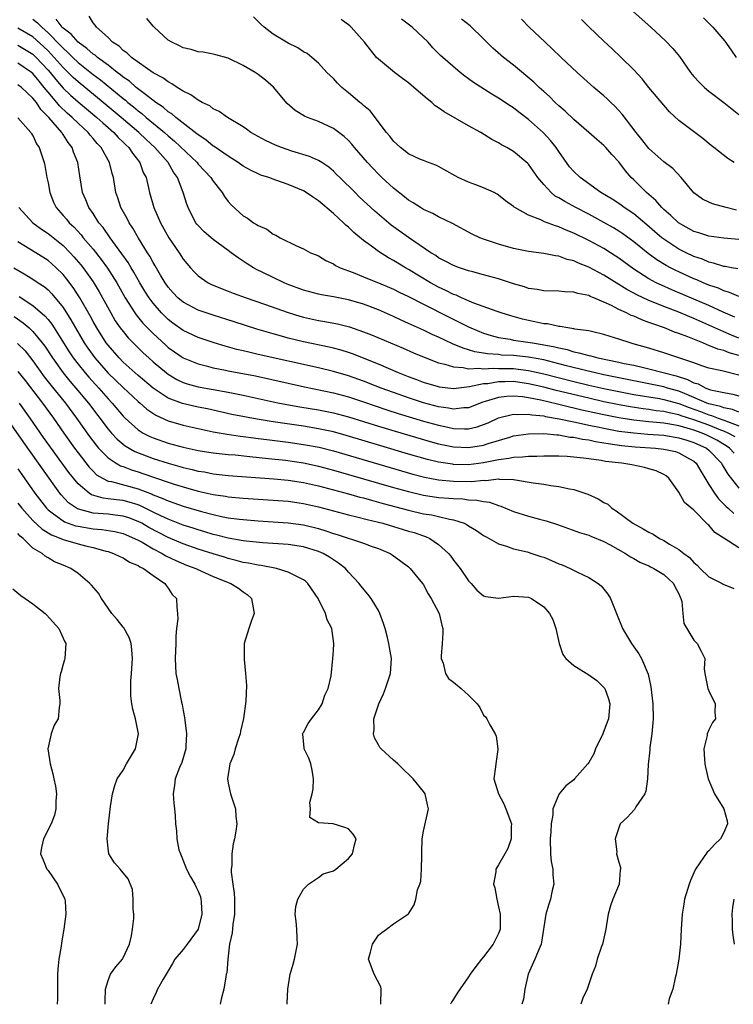
# Model space of a CAD drawing. Units: inches. Extents: x 2556000 to 2559000, y 1515000 to 1518000.
# Drawn here: x 2557079 to 2557174, y 1516733 to 1516864 of the extents above; entities that cross this region are included whole.
import ezdxf

# ---------------------------------------------------------------- set-up
doc = ezdxf.new("R2010")
doc.units = ezdxf.units.IN
doc.header["$MEASUREMENT"] = 0
doc.layers.add('LD25561515_2ft', color=62, linetype='Continuous')

msp = doc.modelspace()

# ---------------------------------------------------------------- linework, layer by layer
at = {"layer": 'LD25561515_2ft'}
for points, elevation in [([(2557157, 1516868.61), (2557163.27, 1516863), (2557165.21, 1516861.21), (2557166.19, 1516860.19), (2557167.1, 1516859.1), (2557168.57, 1516857), (2557169, 1516856.47), (2557169.7, 1516855.7), (2557170.42, 1516855), (2557171, 1516854.52), (2557173, 1516853), (2557175, 1516851.41)], 8914), ([(2557081, 1516864.08), (2557081.61, 1516863.61), (2557082.19, 1516863), (2557083, 1516862.26), (2557084.62, 1516860.62), (2557085, 1516860.2), (2557085.65, 1516859.65), (2557086.29, 1516859), (2557087, 1516858.33), (2557089, 1516856.73), (2557089.99, 1516855.99), (2557093, 1516853.52), (2557093.3, 1516853.3), (2557093.64, 1516853), (2557094.4, 1516852.4), (2557095, 1516851.88), (2557095.51, 1516851.51), (2557096.08, 1516851), (2557098.49, 1516849), (2557099, 1516848.54), (2557099.85, 1516847.85), (2557102.84, 1516845), (2557103, 1516844.8), (2557103.86, 1516843.86), (2557104.7, 1516843), (2557105, 1516842.54), (2557106.21, 1516841), (2557106.5, 1516840.5), (2557107, 1516839.83), (2557107.38, 1516839.38), (2557109, 1516837.92), (2557109.58, 1516837.58), (2557110.37, 1516837), (2557110.78, 1516836.78), (2557111, 1516836.61), (2557112.13, 1516836.13), (2557113, 1516835.47), (2557113.34, 1516835.34), (2557113.91, 1516835), (2557116.09, 1516833.91), (2557117, 1516833.52), (2557117.95, 1516833), (2557118.71, 1516832.71), (2557119, 1516832.58), (2557119.98, 1516831.98), (2557121, 1516831.52), (2557121.3, 1516831.3), (2557121.91, 1516831), (2557123.65, 1516830.35), (2557125, 1516829.8), (2557125.56, 1516829.56), (2557127, 1516829.01), (2557129, 1516828.17), (2557129.77, 1516827.77), (2557131, 1516827.18), (2557133, 1516826.14), (2557136.41, 1516824.41), (2557137.76, 1516823.76), (2557139, 1516823.14), (2557139.31, 1516823), (2557141, 1516822.31), (2557141.99, 1516821.99), (2557143, 1516821.73), (2557144.52, 1516821.48), (2557145, 1516821.37), (2557146.88, 1516821.12), (2557147.51, 1516821), (2557148.81, 1516820.81), (2557150.48, 1516820.48), (2557151, 1516820.33), (2557152.11, 1516820.11), (2557153, 1516819.82), (2557153.7, 1516819.7), (2557155, 1516819.31), (2557155.27, 1516819.27), (2557156.22, 1516819), (2557159, 1516818.45), (2557159.72, 1516818.28), (2557161, 1516818.02), (2557162.28, 1516817.72), (2557163, 1516817.57), (2557166.63, 1516816.63), (2557168.15, 1516816.15), (2557169, 1516815.71), (2557169.55, 1516815.55), (2557170.6, 1516815), (2557171.22, 1516814.78), (2557173, 1516814.41), (2557174.2, 1516814.2), (2557175, 1516813.96)], 8934), ([(2557175, 1516816.72), (2557172.71, 1516817.29), (2557171, 1516817.63), (2557170.05, 1516817.95), (2557169, 1516818.34), (2557165, 1516819.67), (2557163, 1516820.29), (2557160.9, 1516820.9), (2557160.53, 1516821), (2557159, 1516821.52), (2557157.86, 1516821.86), (2557157, 1516822.14), (2557155.54, 1516822.46), (2557155, 1516822.6), (2557153.15, 1516822.85), (2557153, 1516822.89), (2557152.2, 1516823), (2557151.19, 1516823.19), (2557151, 1516823.19), (2557149.51, 1516823.52), (2557149, 1516823.55), (2557147.81, 1516823.81), (2557147, 1516823.97), (2557146.17, 1516824.17), (2557144.61, 1516824.61), (2557143.36, 1516825), (2557142.82, 1516825.18), (2557139.69, 1516826.31), (2557138.07, 1516827), (2557137.34, 1516827.34), (2557137, 1516827.46), (2557135.99, 1516827.99), (2557135, 1516828.42), (2557133.94, 1516829), (2557131, 1516830.78), (2557130.59, 1516831), (2557129, 1516831.98), (2557128.33, 1516832.33), (2557127, 1516833.18), (2557126.26, 1516833.74), (2557125, 1516834.65), (2557123.71, 1516835.71), (2557123, 1516836.4), (2557122.67, 1516836.67), (2557122.36, 1516837), (2557121, 1516838.23), (2557119, 1516839.92), (2557118.34, 1516840.34), (2557117.38, 1516841), (2557117, 1516841.23), (2557115, 1516842.06), (2557113.34, 1516842.66), (2557113, 1516842.77), (2557112.39, 1516843), (2557111.34, 1516843.34), (2557111, 1516843.48), (2557109.97, 1516843.97), (2557109, 1516844.51), (2557108.32, 1516845), (2557107, 1516845.83), (2557105.12, 1516847.12), (2557105, 1516847.18), (2557104.01, 1516848.01), (2557103, 1516848.67), (2557102.83, 1516848.83), (2557100.03, 1516851), (2557099.48, 1516851.48), (2557099, 1516851.76), (2557098.35, 1516852.35), (2557097.35, 1516853), (2557095.96, 1516854.04), (2557094.74, 1516855), (2557093.83, 1516855.83), (2557093, 1516856.37), (2557092.67, 1516856.67), (2557092.21, 1516857), (2557091, 1516857.94), (2557089.57, 1516859), (2557089.27, 1516859.27), (2557089, 1516859.44), (2557088.19, 1516860.19), (2557087, 1516861), (2557086.08, 1516862.08), (2557085, 1516862.89), (2557084.89, 1516863), (2557084.1, 1516864.1)], 8932), ([(2557175, 1516819.33), (2557173.69, 1516819.69), (2557173, 1516819.98), (2557172.17, 1516820.17), (2557171, 1516820.67), (2557170.75, 1516820.75), (2557170.18, 1516821), (2557168.19, 1516821.81), (2557167, 1516822.25), (2557166.44, 1516822.44), (2557165.09, 1516823), (2557163.52, 1516823.52), (2557163, 1516823.74), (2557162.06, 1516824.06), (2557161, 1516824.55), (2557160.66, 1516824.66), (2557160.01, 1516825), (2557159, 1516825.46), (2557158.04, 1516825.96), (2557157, 1516826.43), (2557155.67, 1516827), (2557155.19, 1516827.19), (2557155, 1516827.29), (2557153.56, 1516827.56), (2557153, 1516827.77), (2557151.79, 1516827.79), (2557151, 1516827.89), (2557149, 1516827.93), (2557148.12, 1516828.12), (2557147, 1516828.26), (2557146.45, 1516828.45), (2557145, 1516828.86), (2557143, 1516829.51), (2557141, 1516830.08), (2557139.55, 1516830.45), (2557139, 1516830.61), (2557137.8, 1516831), (2557137, 1516831.29), (2557135.9, 1516831.9), (2557135, 1516832.34), (2557134.62, 1516832.62), (2557133.98, 1516833), (2557131, 1516835.01), (2557128.69, 1516836.69), (2557126.53, 1516838.53), (2557124.45, 1516840.45), (2557123.88, 1516841), (2557121.85, 1516843), (2557121.43, 1516843.43), (2557121, 1516843.86), (2557120.38, 1516844.38), (2557119.44, 1516845), (2557119, 1516845.28), (2557117.8, 1516845.8), (2557115.48, 1516846.52), (2557114.09, 1516847), (2557113.3, 1516847.3), (2557111.94, 1516847.94), (2557111, 1516848.45), (2557110.02, 1516849), (2557109.44, 1516849.44), (2557109, 1516849.74), (2557106.9, 1516851), (2557105.81, 1516851.81), (2557105, 1516852.15), (2557104.53, 1516852.53), (2557103.54, 1516853), (2557103, 1516853.29), (2557102.02, 1516854.02), (2557101, 1516854.49), (2557100.18, 1516855), (2557099.49, 1516855.49), (2557099, 1516855.72), (2557098.28, 1516856.28), (2557097, 1516856.96), (2557094.12, 1516859), (2557093.56, 1516859.56), (2557093, 1516859.92), (2557092.47, 1516860.47), (2557091.59, 1516861), (2557091, 1516861.63), (2557089.44, 1516863), (2557089.3, 1516863.3), (2557089, 1516863.58), (2557088.48, 1516864.48)], 8930), ([(2557175, 1516821.65), (2557174.02, 1516822.02), (2557173, 1516822.46), (2557171.78, 1516823), (2557169, 1516824.27), (2557168.47, 1516824.47), (2557167, 1516825.09), (2557165, 1516825.83), (2557163.58, 1516826.42), (2557163, 1516826.64), (2557161.39, 1516827.39), (2557161, 1516827.61), (2557160.09, 1516828.09), (2557157, 1516830.02), (2557155, 1516831.08), (2557153.62, 1516831.62), (2557153, 1516831.93), (2557152.12, 1516832.12), (2557151, 1516832.55), (2557150.58, 1516832.58), (2557149, 1516832.92), (2557147, 1516833.16), (2557145, 1516833.56), (2557143, 1516834.14), (2557141, 1516834.81), (2557140.51, 1516835), (2557139.48, 1516835.48), (2557136.88, 1516836.88), (2557135, 1516837.8), (2557134.23, 1516838.23), (2557133, 1516838.74), (2557132.58, 1516839), (2557131.63, 1516839.63), (2557131, 1516839.99), (2557130.45, 1516840.45), (2557129, 1516841.59), (2557127.47, 1516843), (2557127, 1516843.45), (2557126.24, 1516844.24), (2557125.53, 1516845), (2557123.82, 1516847), (2557123.46, 1516847.46), (2557123, 1516847.93), (2557122.45, 1516848.45), (2557121, 1516849.52), (2557119, 1516850.45), (2557117.55, 1516851), (2557117.17, 1516851.17), (2557115.93, 1516851.93), (2557114.84, 1516852.84), (2557113.01, 1516855.01), (2557111.95, 1516855.95), (2557111, 1516856.72), (2557110.57, 1516857), (2557109, 1516857.92), (2557107, 1516858.87), (2557105.33, 1516859.33), (2557105, 1516859.44), (2557103.67, 1516859.67), (2557103, 1516859.74), (2557102.06, 1516860.06), (2557101, 1516860.26), (2557100.53, 1516860.53), (2557099.5, 1516861), (2557099, 1516861.3), (2557097.12, 1516863), (2557097, 1516863.13), (2557096.18, 1516864.18)], 8928), ([(2557174.44, 1516824.44), (2557172.91, 1516825.09), (2557171, 1516825.97), (2557169, 1516826.83), (2557166.05, 1516828.05), (2557164.67, 1516828.67), (2557164, 1516829), (2557163, 1516829.55), (2557161, 1516830.83), (2557159, 1516832.29), (2557157.88, 1516833), (2557157, 1516833.55), (2557155, 1516834.62), (2557153, 1516835.59), (2557151.99, 1516835.99), (2557151, 1516836.45), (2557150.56, 1516836.56), (2557149.12, 1516837.12), (2557148.63, 1516837.37), (2557147, 1516837.98), (2557145.17, 1516839), (2557145.07, 1516839.07), (2557145, 1516839.14), (2557143.92, 1516839.92), (2557143, 1516840.68), (2557142.8, 1516840.8), (2557142.41, 1516841), (2557141, 1516841.64), (2557139.98, 1516842.02), (2557139, 1516842.41), (2557137.63, 1516843), (2557137.22, 1516843.22), (2557135, 1516844.47), (2557134.65, 1516844.65), (2557133.66, 1516845), (2557133.2, 1516845.2), (2557133, 1516845.26), (2557132.58, 1516845.42), (2557131, 1516846.15), (2557129.92, 1516847), (2557129.46, 1516847.46), (2557129, 1516847.84), (2557128.52, 1516848.52), (2557128.08, 1516849), (2557125.89, 1516851.89), (2557125, 1516852.59), (2557124.8, 1516852.8), (2557124.53, 1516853), (2557123, 1516854.29), (2557122.12, 1516855), (2557121.56, 1516855.56), (2557121, 1516856.17), (2557120.14, 1516857), (2557119, 1516858.24), (2557118.13, 1516859), (2557117.49, 1516859.49), (2557117, 1516859.75), (2557116.26, 1516860.26), (2557115, 1516860.87), (2557113, 1516862.09), (2557111.79, 1516863), (2557111.37, 1516863.37), (2557111, 1516863.77), (2557110.38, 1516864.38)], 8926), ([(2557175, 1516827.16), (2557173.73, 1516827.73), (2557173, 1516827.93), (2557172.27, 1516828.27), (2557171, 1516828.69), (2557170.23, 1516829), (2557169.38, 1516829.38), (2557169, 1516829.52), (2557167, 1516830.44), (2557166.62, 1516830.62), (2557165.89, 1516831), (2557165.31, 1516831.31), (2557164.06, 1516832.06), (2557162.9, 1516832.9), (2557161, 1516834.44), (2557159.52, 1516835.52), (2557159, 1516835.87), (2557158.3, 1516836.3), (2557157, 1516837.04), (2557155, 1516838.12), (2557153.3, 1516839), (2557151.8, 1516839.8), (2557151, 1516840.32), (2557150.55, 1516840.55), (2557149.98, 1516841), (2557149, 1516842.06), (2557148.23, 1516843), (2557147, 1516844.78), (2557146.89, 1516844.89), (2557145, 1516846.46), (2557144.09, 1516847), (2557143.38, 1516847.38), (2557143, 1516847.63), (2557142.09, 1516848.09), (2557140.62, 1516849), (2557139, 1516849.89), (2557135.75, 1516851.75), (2557135, 1516852.3), (2557134.55, 1516852.55), (2557134.09, 1516853), (2557133.47, 1516853.47), (2557131.73, 1516855), (2557131, 1516855.62), (2557130.19, 1516856.19), (2557129.15, 1516857), (2557127, 1516858.77), (2557126.76, 1516859), (2557125.14, 1516861), (2557123.37, 1516863), (2557123.17, 1516863.17), (2557122.04, 1516864.04)], 8924), ([(2557174.86, 1516830.86), (2557174.02, 1516831), (2557173.18, 1516831.18), (2557173, 1516831.19), (2557171.63, 1516831.63), (2557171, 1516831.75), (2557170.13, 1516832.13), (2557169, 1516832.5), (2557167.97, 1516833), (2557167, 1516833.49), (2557165, 1516834.8), (2557164.74, 1516835), (2557163.8, 1516835.8), (2557162.73, 1516836.73), (2557161, 1516838.16), (2557159.74, 1516839), (2557159.32, 1516839.32), (2557159, 1516839.54), (2557158.11, 1516840.11), (2557156.62, 1516841), (2557153.84, 1516843), (2557153, 1516843.81), (2557152.45, 1516844.45), (2557151, 1516846.49), (2557150.66, 1516847), (2557149.92, 1516847.92), (2557148.96, 1516848.96), (2557147, 1516850.72), (2557145.7, 1516851.7), (2557145, 1516852.27), (2557144.55, 1516852.55), (2557143, 1516853.58), (2557142.1, 1516854.1), (2557139.65, 1516855.65), (2557139, 1516856.15), (2557138.5, 1516856.5), (2557137.87, 1516857), (2557135.26, 1516859.26), (2557134.26, 1516860.26), (2557133.62, 1516861), (2557131.48, 1516863), (2557130.08, 1516864.07)], 8922), ([(2557175, 1516834.75), (2557173, 1516834.92), (2557171, 1516835.2), (2557169.65, 1516835.65), (2557169, 1516835.83), (2557166.97, 1516836.97), (2557165.95, 1516837.95), (2557165, 1516838.76), (2557164.74, 1516839), (2557163.95, 1516839.95), (2557162.7, 1516841), (2557161, 1516842.68), (2557160.66, 1516843), (2557159.88, 1516843.88), (2557159, 1516845.08), (2557158.07, 1516846.07), (2557157.28, 1516847), (2557157, 1516847.29), (2557156.06, 1516848.06), (2557155.02, 1516849), (2557153, 1516850.73), (2557151.85, 1516851.85), (2557151, 1516852.56), (2557150.53, 1516853), (2557149.77, 1516853.77), (2557149, 1516854.44), (2557148.39, 1516855), (2557147.69, 1516855.69), (2557145, 1516857.96), (2557143.64, 1516859), (2557142.22, 1516860.22), (2557141, 1516861.45), (2557139.2, 1516863.2), (2557138.06, 1516864.06)], 8920), ([(2557174.68, 1516838.68), (2557173.3, 1516839), (2557171.49, 1516839.49), (2557171, 1516839.71), (2557170.14, 1516840.14), (2557169, 1516840.96), (2557167.33, 1516843), (2557166.2, 1516844.2), (2557165, 1516845.11), (2557163, 1516846.86), (2557162.09, 1516848.09), (2557161.32, 1516849), (2557159.45, 1516851.45), (2557158.49, 1516852.49), (2557157.93, 1516853), (2557157.47, 1516853.47), (2557157, 1516853.88), (2557155.66, 1516855), (2557153.44, 1516857), (2557151.33, 1516859), (2557150.15, 1516860.15), (2557149.19, 1516861), (2557147.05, 1516863), (2557146.06, 1516864.06)], 8918), ([(2557174.36, 1516845), (2557173.52, 1516845.52), (2557171.67, 1516847), (2557171.29, 1516847.29), (2557170.18, 1516848.18), (2557167, 1516850.59), (2557165.75, 1516851.75), (2557165, 1516852.62), (2557163.01, 1516855), (2557162.12, 1516856.12), (2557161, 1516857.33), (2557159.33, 1516859), (2557158.13, 1516860.13), (2557157, 1516861.14), (2557155, 1516863.04), (2557154.02, 1516864.02)], 8916), ([(2557170.26, 1516864.26), (2557171.54, 1516863), (2557173.13, 1516861.13), (2557173.95, 1516859.95), (2557174.64, 1516859)], 8912), ([(2557175, 1516811.79), (2557174.14, 1516812.14), (2557173, 1516812.37), (2557172.54, 1516812.54), (2557171, 1516812.9), (2557170.72, 1516813), (2557169, 1516813.76), (2557167.74, 1516814.26), (2557167, 1516814.58), (2557165.48, 1516815), (2557165, 1516815.15), (2557163, 1516815.58), (2557159, 1516816.36), (2557157, 1516816.76), (2557155.89, 1516817), (2557154.73, 1516817.27), (2557152.05, 1516817.95), (2557151, 1516818.24), (2557149, 1516818.74), (2557147, 1516819.11), (2557145, 1516819.31), (2557143.39, 1516819.39), (2557143, 1516819.44), (2557141.54, 1516819.54), (2557141, 1516819.65), (2557139.83, 1516819.83), (2557139, 1516820.1), (2557138.29, 1516820.29), (2557136.87, 1516820.87), (2557135, 1516821.76), (2557134.14, 1516822.14), (2557133, 1516822.7), (2557131.41, 1516823.41), (2557131, 1516823.6), (2557130.02, 1516824.02), (2557129, 1516824.51), (2557127, 1516825.39), (2557125, 1516826.14), (2557123, 1516826.74), (2557121, 1516827.14), (2557119.41, 1516827.41), (2557119, 1516827.49), (2557117, 1516828.04), (2557114.84, 1516828.84), (2557114.46, 1516829), (2557113, 1516829.69), (2557111.62, 1516830.38), (2557110.78, 1516830.78), (2557110.38, 1516831), (2557109.52, 1516831.52), (2557109, 1516831.88), (2557108.31, 1516832.31), (2557107.4, 1516833), (2557107, 1516833.28), (2557105, 1516834.76), (2557103.79, 1516835.79), (2557103, 1516836.62), (2557102.82, 1516836.82), (2557102.69, 1516837), (2557102.09, 1516838.09), (2557101.65, 1516839), (2557101.47, 1516839.47), (2557100.98, 1516841.02), (2557100.23, 1516843), (2557099.71, 1516843.71), (2557098.98, 1516845), (2557097.23, 1516847), (2557096.06, 1516848.06), (2557095.09, 1516849), (2557092.75, 1516851), (2557090.35, 1516853), (2557087, 1516855.73), (2557086.33, 1516856.33), (2557085.67, 1516857), (2557085, 1516857.64), (2557083.81, 1516859), (2557083.42, 1516859.42), (2557083, 1516859.85), (2557082.42, 1516860.42), (2557081, 1516861.73), (2557079, 1516862.89)], 8936), ([(2557079, 1516860.62), (2557081, 1516859.41), (2557081.43, 1516859), (2557083, 1516857.3), (2557083.27, 1516857), (2557084.03, 1516856.03), (2557085, 1516854.92), (2557085.98, 1516853.98), (2557087, 1516853.08), (2557089.5, 1516851), (2557090.28, 1516850.28), (2557091.76, 1516849), (2557092.35, 1516848.35), (2557093, 1516847.72), (2557093.35, 1516847.35), (2557093.74, 1516847), (2557094.23, 1516846.23), (2557095.22, 1516845), (2557095.69, 1516843.69), (2557096.05, 1516843), (2557096.38, 1516841.62), (2557096.51, 1516841), (2557097.09, 1516839), (2557097.97, 1516837), (2557099.07, 1516835), (2557100.45, 1516833), (2557101, 1516832.15), (2557101.97, 1516831), (2557102.47, 1516830.47), (2557103, 1516829.94), (2557104.34, 1516829), (2557104.78, 1516828.78), (2557106.19, 1516828.19), (2557107, 1516827.89), (2557107.64, 1516827.64), (2557109.4, 1516827), (2557111.82, 1516826.18), (2557115, 1516825.05), (2557116.55, 1516824.55), (2557117, 1516824.43), (2557119, 1516823.98), (2557119.85, 1516823.85), (2557121.53, 1516823.53), (2557123.13, 1516823.13), (2557125, 1516822.49), (2557126.07, 1516822.07), (2557130.29, 1516820.29), (2557131.68, 1516819.68), (2557133.09, 1516819.09), (2557135, 1516818.36), (2557135.82, 1516818.18), (2557137, 1516817.81), (2557138.27, 1516817.73), (2557139, 1516817.56), (2557140.36, 1516817.64), (2557141, 1516817.56), (2557142.34, 1516817.66), (2557143, 1516817.62), (2557144.39, 1516817.61), (2557145, 1516817.58), (2557146.62, 1516817.38), (2557147, 1516817.35), (2557149, 1516816.9), (2557153, 1516815.88), (2557155, 1516815.39), (2557157, 1516814.95), (2557159, 1516814.54), (2557161, 1516814.16), (2557164.41, 1516813.59), (2557165, 1516813.47), (2557167, 1516812.93), (2557168.39, 1516812.39), (2557169.87, 1516811.87), (2557171, 1516811.43), (2557171.35, 1516811.35), (2557172.25, 1516811), (2557173, 1516810.74), (2557173.47, 1516810.53), (2557175, 1516809.98)], 8938), ([(2557174.49, 1516808.49), (2557173.57, 1516809), (2557173, 1516809.26), (2557172.61, 1516809.39), (2557171, 1516810.04), (2557169, 1516810.77), (2557167.32, 1516811.32), (2557167, 1516811.44), (2557165.7, 1516811.7), (2557165, 1516811.88), (2557163.98, 1516811.98), (2557163, 1516812.14), (2557162.23, 1516812.23), (2557160.5, 1516812.5), (2557158.81, 1516812.81), (2557157, 1516813.18), (2557155, 1516813.63), (2557150.68, 1516814.68), (2557149, 1516815.12), (2557147, 1516815.57), (2557145, 1516815.85), (2557143.82, 1516815.82), (2557143, 1516815.83), (2557141.58, 1516815.58), (2557141, 1516815.54), (2557139.14, 1516815.14), (2557137, 1516814.91), (2557135.13, 1516815.13), (2557135, 1516815.15), (2557133, 1516815.75), (2557132.1, 1516816.1), (2557131, 1516816.48), (2557129.69, 1516817), (2557127, 1516818.18), (2557123.54, 1516819.54), (2557123, 1516819.71), (2557122.02, 1516820.02), (2557121, 1516820.29), (2557120.43, 1516820.43), (2557117, 1516821.15), (2557115, 1516821.65), (2557114.1, 1516821.9), (2557113, 1516822.19), (2557110.82, 1516822.82), (2557107.8, 1516823.8), (2557105, 1516824.68), (2557103, 1516825.37), (2557101, 1516826.41), (2557100.29, 1516827), (2557099.66, 1516827.66), (2557099, 1516828.41), (2557098.59, 1516829), (2557097.98, 1516830.02), (2557097.27, 1516831.27), (2557097, 1516831.7), (2557096.55, 1516832.55), (2557096.25, 1516833), (2557095.05, 1516834.95), (2557094.29, 1516836.29), (2557093.79, 1516837), (2557093.54, 1516837.54), (2557092.71, 1516839), (2557092.3, 1516840.3), (2557092.04, 1516841), (2557091.71, 1516843), (2557091.53, 1516843.53), (2557091.2, 1516845), (2557091, 1516845.34), (2557090.09, 1516847), (2557089.55, 1516847.55), (2557089, 1516848.22), (2557088.63, 1516848.63), (2557088.35, 1516849), (2557087, 1516850.24), (2557086.23, 1516851), (2557085.57, 1516851.57), (2557084.54, 1516852.54), (2557084.17, 1516853), (2557083, 1516854.36), (2557082.49, 1516855), (2557081.81, 1516855.81), (2557081, 1516856.84), (2557080.8, 1516857), (2557079, 1516858.22)], 8940), ([(2557174.35, 1516806.35), (2557173.75, 1516807), (2557173.3, 1516807.3), (2557172.05, 1516808.05), (2557170.72, 1516808.72), (2557170.1, 1516809), (2557169, 1516809.4), (2557168.42, 1516809.58), (2557167, 1516809.97), (2557165.8, 1516810.2), (2557165, 1516810.31), (2557163.54, 1516810.46), (2557163, 1516810.49), (2557161, 1516810.71), (2557159, 1516811.03), (2557157, 1516811.42), (2557154.07, 1516812.07), (2557153, 1516812.33), (2557152.45, 1516812.45), (2557151, 1516812.82), (2557150.85, 1516812.85), (2557148.63, 1516813.37), (2557147, 1516813.68), (2557146.19, 1516813.81), (2557145, 1516813.92), (2557144.11, 1516813.89), (2557143, 1516813.76), (2557141.2, 1516813.2), (2557140.88, 1516813.12), (2557139, 1516812.38), (2557138.36, 1516812.36), (2557137, 1516812.18), (2557136.32, 1516812.32), (2557135, 1516812.49), (2557133, 1516813.04), (2557131, 1516813.7), (2557129, 1516814.4), (2557127.38, 1516815), (2557125, 1516815.93), (2557123, 1516816.63), (2557121, 1516817.21), (2557119, 1516817.69), (2557111, 1516819.48), (2557109.75, 1516819.75), (2557109, 1516819.94), (2557108.14, 1516820.14), (2557106.57, 1516820.57), (2557105.14, 1516821), (2557103, 1516821.71), (2557101, 1516822.64), (2557099.63, 1516823.63), (2557099, 1516824.11), (2557098.54, 1516824.54), (2557098.1, 1516825), (2557097, 1516826.27), (2557096.46, 1516827), (2557095.9, 1516827.9), (2557095.24, 1516829), (2557094.43, 1516830.43), (2557094.07, 1516831), (2557093.68, 1516831.68), (2557092.85, 1516832.85), (2557091.98, 1516834.02), (2557091.27, 1516835), (2557090.34, 1516836.34), (2557089.78, 1516837), (2557089, 1516838.2), (2557088.44, 1516839), (2557088.04, 1516840.04), (2557087.61, 1516841), (2557087.22, 1516843.22), (2557086.97, 1516845), (2557086.4, 1516846.4), (2557086.22, 1516847), (2557085.67, 1516847.67), (2557085, 1516848.75), (2557084.89, 1516848.89), (2557084.84, 1516849), (2557083.11, 1516851), (2557082.06, 1516852.06), (2557081.45, 1516853), (2557081, 1516853.58), (2557079.45, 1516855), (2557079, 1516855.36)], 8942), ([(2557079, 1516850.97), (2557080.71, 1516849), (2557080.81, 1516848.81), (2557081, 1516848.59), (2557081.48, 1516847.48), (2557081.83, 1516847), (2557082.48, 1516845), (2557082.59, 1516844.59), (2557082.85, 1516843), (2557083, 1516842.28), (2557083.23, 1516841), (2557083.73, 1516839.73), (2557084.08, 1516839), (2557085, 1516837.97), (2557085.45, 1516837.45), (2557085.8, 1516837), (2557086.43, 1516836.43), (2557087.4, 1516835.4), (2557087.7, 1516835), (2557089, 1516833.47), (2557090.1, 1516832.1), (2557090.94, 1516830.94), (2557092.17, 1516829), (2557093.29, 1516827), (2557094.56, 1516825), (2557094.74, 1516824.74), (2557095.64, 1516823.64), (2557097, 1516822.25), (2557098.69, 1516820.69), (2557099, 1516820.41), (2557099.83, 1516819.83), (2557101, 1516819.02), (2557103, 1516818.2), (2557104.05, 1516817.95), (2557105, 1516817.69), (2557106.62, 1516817.38), (2557107, 1516817.29), (2557110.61, 1516816.61), (2557117.15, 1516815.15), (2557121, 1516814.35), (2557123, 1516813.83), (2557125, 1516813.17), (2557128.11, 1516812.11), (2557129.62, 1516811.62), (2557133, 1516810.61), (2557135, 1516810.04), (2557136.23, 1516809.77), (2557137, 1516809.62), (2557138.45, 1516809.55), (2557139, 1516809.58), (2557140.16, 1516809.84), (2557141, 1516810.14), (2557141.61, 1516810.39), (2557143, 1516811.04), (2557145, 1516811.53), (2557145.48, 1516811.48), (2557147, 1516811.53), (2557147.43, 1516811.43), (2557149, 1516811.28), (2557149.23, 1516811.23), (2557151.08, 1516810.92), (2557153, 1516810.49), (2557153.62, 1516810.38), (2557155, 1516810.06), (2557156.18, 1516809.82), (2557157, 1516809.64), (2557159, 1516809.28), (2557161, 1516809.02), (2557162.86, 1516808.86), (2557165, 1516808.71), (2557167, 1516808.39), (2557168.05, 1516808.05), (2557169, 1516807.77), (2557170.66, 1516807), (2557171, 1516806.71), (2557172.66, 1516805), (2557172.78, 1516804.78), (2557173, 1516804.43), (2557173.53, 1516803.53), (2557175, 1516801.66)], 8944), ([(2557079.13, 1516839), (2557080.96, 1516837), (2557082.12, 1516836.12), (2557083, 1516835.54), (2557085, 1516833.98), (2557085.97, 1516833), (2557086.46, 1516832.46), (2557087.38, 1516831.38), (2557087.68, 1516831), (2557089, 1516829.14), (2557089.81, 1516827.81), (2557091.35, 1516825), (2557091.96, 1516823.96), (2557092.62, 1516823), (2557093, 1516822.5), (2557093.68, 1516821.68), (2557095, 1516820.34), (2557095.67, 1516819.67), (2557096.41, 1516819), (2557097, 1516818.48), (2557098.77, 1516817), (2557099, 1516816.83), (2557100.15, 1516816.15), (2557101, 1516815.74), (2557101.55, 1516815.55), (2557103, 1516815.16), (2557107, 1516814.46), (2557109, 1516814.04), (2557113, 1516813.16), (2557113.82, 1516813), (2557116.51, 1516812.51), (2557119, 1516812.1), (2557121, 1516811.7), (2557123, 1516811.17), (2557127, 1516809.92), (2557129.24, 1516809.24), (2557133.89, 1516807.89), (2557135, 1516807.59), (2557137, 1516807.17), (2557139, 1516807.07), (2557141, 1516807.4), (2557141.62, 1516807.62), (2557144.48, 1516808.48), (2557145, 1516808.62), (2557147, 1516808.92), (2557149, 1516808.93), (2557150.75, 1516808.75), (2557151, 1516808.75), (2557152.48, 1516808.48), (2557153, 1516808.45), (2557154.18, 1516808.18), (2557155, 1516808.09), (2557155.89, 1516807.89), (2557157, 1516807.72), (2557157.6, 1516807.6), (2557159.37, 1516807.37), (2557161.19, 1516807.19), (2557163.91, 1516807), (2557165, 1516806.88), (2557166.54, 1516806.54), (2557167, 1516806.39), (2557168.41, 1516805.59), (2557169, 1516805.28), (2557169.32, 1516805), (2557169.92, 1516803.92), (2557171, 1516802.17), (2557171.74, 1516801), (2557172.27, 1516800.27), (2557173, 1516799.54), (2557173.26, 1516799.26), (2557173.57, 1516799), (2557174.31, 1516798.31)], 8946), ([(2557175, 1516793.74), (2557173.01, 1516795.01), (2557171.79, 1516795.79), (2557171, 1516796.75), (2557170.86, 1516796.86), (2557169, 1516798.75), (2557167.76, 1516799.76), (2557167, 1516801.15), (2557165.67, 1516803), (2557165.3, 1516803.3), (2557165, 1516803.48), (2557163.96, 1516803.96), (2557163, 1516804.26), (2557162.42, 1516804.42), (2557160.76, 1516804.76), (2557159.41, 1516805), (2557157.24, 1516805.24), (2557156.64, 1516805.36), (2557155, 1516805.57), (2557154.32, 1516805.68), (2557152.13, 1516805.87), (2557151, 1516805.93), (2557149, 1516805.95), (2557148.1, 1516805.9), (2557147, 1516805.91), (2557146.2, 1516805.8), (2557145, 1516805.77), (2557144.38, 1516805.62), (2557143, 1516805.45), (2557141, 1516805.05), (2557139, 1516804.8), (2557137, 1516804.84), (2557136.85, 1516804.85), (2557135, 1516805.15), (2557133.51, 1516805.51), (2557131, 1516806.22), (2557127.3, 1516807.3), (2557122.69, 1516808.69), (2557121, 1516809.16), (2557119, 1516809.59), (2557117, 1516809.92), (2557113, 1516810.51), (2557110.84, 1516810.84), (2557109.15, 1516811.15), (2557107.49, 1516811.49), (2557104.22, 1516812.22), (2557103, 1516812.45), (2557100.93, 1516812.93), (2557099, 1516813.67), (2557097.01, 1516815), (2557095, 1516816.65), (2557094.59, 1516817), (2557093, 1516818.45), (2557092.46, 1516819), (2557091, 1516820.69), (2557090.76, 1516821), (2557089.49, 1516823), (2557089, 1516823.86), (2557088.6, 1516824.6), (2557087.25, 1516827), (2557086.37, 1516828.37), (2557085.5, 1516829.5), (2557085, 1516830.11), (2557084.1, 1516831), (2557083.52, 1516831.52), (2557083, 1516831.97), (2557081.4, 1516833), (2557079, 1516834.45)], 8948), ([(2557078.45, 1516831), (2557079.81, 1516830.19), (2557081, 1516829.5), (2557081.71, 1516829), (2557082.49, 1516828.49), (2557083, 1516828.05), (2557083.53, 1516827.53), (2557085, 1516825.72), (2557086.06, 1516824.06), (2557086.64, 1516823), (2557087.83, 1516821), (2557088.3, 1516820.3), (2557089.23, 1516819), (2557091, 1516816.99), (2557093, 1516815.05), (2557095, 1516813.21), (2557095.26, 1516813), (2557096.18, 1516812.18), (2557097.36, 1516811.37), (2557099, 1516810.64), (2557101, 1516810.06), (2557103, 1516809.6), (2557105, 1516809.19), (2557106.86, 1516808.86), (2557108.6, 1516808.6), (2557109, 1516808.56), (2557110.37, 1516808.37), (2557111, 1516808.3), (2557112.14, 1516808.14), (2557115, 1516807.78), (2557117, 1516807.5), (2557119.11, 1516807.11), (2557121, 1516806.63), (2557131.56, 1516803.56), (2557133.14, 1516803.14), (2557135, 1516802.78), (2557137, 1516802.59), (2557139.43, 1516802.57), (2557141, 1516802.72), (2557141.3, 1516802.7), (2557143, 1516802.91), (2557143.12, 1516802.88), (2557145, 1516802.83), (2557145.23, 1516802.77), (2557147.62, 1516802.38), (2557149, 1516802.19), (2557149.97, 1516802.03), (2557151, 1516801.91), (2557152.42, 1516801.58), (2557153, 1516801.49), (2557154.87, 1516800.87), (2557156.26, 1516800.26), (2557157, 1516799.79), (2557157.53, 1516799.53), (2557158.09, 1516799), (2557158.67, 1516798.67), (2557160.88, 1516797), (2557162.26, 1516796.26), (2557163, 1516795.82), (2557163.56, 1516795.56), (2557164.44, 1516795), (2557165, 1516794.72), (2557165.77, 1516794.23), (2557167, 1516793.53), (2557167.67, 1516793), (2557168.44, 1516792.44), (2557169, 1516791.8), (2557169.45, 1516791.45), (2557169.85, 1516791), (2557171, 1516789.86), (2557172.75, 1516789), (2557172.91, 1516788.91), (2557174.31, 1516788.31)], 8950), ([(2557079.16, 1516827.16), (2557081, 1516825.98), (2557082.59, 1516824.59), (2557083, 1516824.11), (2557083.49, 1516823.49), (2557085.82, 1516819.82), (2557086.36, 1516819), (2557087, 1516818.17), (2557087.95, 1516817), (2557088.44, 1516816.44), (2557089.76, 1516815), (2557091, 1516813.57), (2557091.55, 1516813), (2557093, 1516811.27), (2557093.27, 1516811), (2557095, 1516809.43), (2557095.69, 1516809), (2557096.55, 1516808.55), (2557097, 1516808.36), (2557099, 1516807.67), (2557101, 1516807.13), (2557103, 1516806.7), (2557105, 1516806.38), (2557107, 1516806.16), (2557107.91, 1516806.09), (2557109.87, 1516805.87), (2557112.36, 1516805.64), (2557114.61, 1516805.39), (2557117, 1516805.05), (2557117.22, 1516805), (2557119, 1516804.62), (2557121, 1516804.09), (2557129, 1516801.78), (2557131, 1516801.22), (2557133, 1516800.75), (2557135, 1516800.45), (2557136.35, 1516800.35), (2557137, 1516800.28), (2557138.24, 1516800.24), (2557139, 1516800.13), (2557140.1, 1516800.1), (2557141, 1516799.88), (2557141.8, 1516799.8), (2557143, 1516799.38), (2557143.3, 1516799.3), (2557145, 1516798.58), (2557147, 1516797.95), (2557148.44, 1516797.56), (2557149.35, 1516797.35), (2557150.85, 1516796.85), (2557153.79, 1516795.79), (2557155, 1516795.42), (2557155.29, 1516795.29), (2557157, 1516794.59), (2557157.87, 1516794.13), (2557159.88, 1516793), (2557160.55, 1516792.55), (2557161, 1516792.3), (2557161.82, 1516791.82), (2557163, 1516791.33), (2557163.21, 1516791.21), (2557163.67, 1516791), (2557165, 1516790.2), (2557165.63, 1516789.63), (2557166.3, 1516789), (2557166.51, 1516788.51), (2557167, 1516787.61), (2557167.18, 1516787.18), (2557167.27, 1516787), (2557167.39, 1516786.61), (2557167.52, 1516785), (2557167.66, 1516783.66), (2557168.05, 1516783), (2557169, 1516781.44), (2557169.46, 1516781), (2557169.98, 1516779.98), (2557170.46, 1516779), (2557170.38, 1516777.62), (2557170.45, 1516777), (2557170.57, 1516776.57), (2557170.88, 1516775), (2557171, 1516774.7), (2557171.82, 1516773), (2557171.81, 1516771.81), (2557171.87, 1516771), (2557171.5, 1516770.5), (2557171, 1516769.53), (2557170.79, 1516769), (2557170.77, 1516768.77), (2557170.33, 1516767), (2557170.4, 1516765.6), (2557170.47, 1516765), (2557170.56, 1516764.56), (2557170.92, 1516763), (2557171.76, 1516761), (2557173.01, 1516759.01), (2557173.43, 1516757.43), (2557173.46, 1516757), (2557173, 1516755.88), (2557172.56, 1516755), (2557171.73, 1516754.27), (2557171, 1516753.41), (2557170.76, 1516753.24), (2557169.81, 1516751.81), (2557169.21, 1516751), (2557169, 1516750.48), (2557168.54, 1516749.46), (2557168.37, 1516749), (2557167.77, 1516747), (2557167.66, 1516746.34), (2557167.42, 1516745), (2557167.3, 1516743), (2557167.21, 1516741), (2557167, 1516739), (2557166.64, 1516737), (2557166.51, 1516736.51), (2557166.19, 1516735), (2557165.73, 1516733.73), (2557165.56, 1516733)], 8952), ([(2557078.51, 1516824.51), (2557079.68, 1516823.68), (2557080.47, 1516823), (2557081, 1516822.51), (2557082.23, 1516821), (2557082.56, 1516820.56), (2557083.58, 1516819), (2557085.01, 1516817), (2557085.91, 1516815.91), (2557086.71, 1516815), (2557088.39, 1516813), (2557091, 1516809.51), (2557091.44, 1516809), (2557092.19, 1516808.19), (2557093, 1516807.52), (2557093.29, 1516807.29), (2557094.56, 1516806.56), (2557097, 1516805.64), (2557099, 1516805), (2557100.57, 1516804.57), (2557101, 1516804.44), (2557102.18, 1516804.18), (2557103, 1516803.95), (2557103.83, 1516803.83), (2557105, 1516803.6), (2557107, 1516803.38), (2557113.08, 1516802.92), (2557115, 1516802.73), (2557117, 1516802.43), (2557119, 1516801.99), (2557120.35, 1516801.65), (2557123, 1516800.94), (2557124.5, 1516800.5), (2557125, 1516800.38), (2557126.07, 1516800.06), (2557127, 1516799.82), (2557127.64, 1516799.64), (2557131, 1516798.73), (2557133, 1516798.28), (2557134.12, 1516798.12), (2557135, 1516797.92), (2557136.44, 1516797.56), (2557137, 1516797.48), (2557138.43, 1516797), (2557138.81, 1516796.81), (2557139, 1516796.68), (2557140.05, 1516796.05), (2557141, 1516795.39), (2557141.25, 1516795.25), (2557141.75, 1516795), (2557143, 1516794.26), (2557144.06, 1516793.94), (2557145, 1516793.59), (2557146.81, 1516793.19), (2557147.44, 1516793), (2557148.6, 1516792.6), (2557149, 1516792.5), (2557150.05, 1516792.05), (2557151, 1516791.63), (2557151.46, 1516791.46), (2557152.51, 1516791), (2557153.5, 1516790.5), (2557155, 1516789.81), (2557156.27, 1516789), (2557156.66, 1516788.66), (2557157.55, 1516787.55), (2557157.89, 1516787), (2557158.71, 1516785), (2557158.78, 1516784.78), (2557159.37, 1516783.37), (2557159.5, 1516783), (2557160.68, 1516781), (2557161, 1516780.58), (2557161.65, 1516779.65), (2557162.04, 1516779), (2557162.93, 1516776.93), (2557163.26, 1516775.26), (2557163.52, 1516773), (2557163.56, 1516771), (2557163.55, 1516770.45), (2557163.42, 1516769), (2557163.15, 1516767.15), (2557163.15, 1516766.85), (2557162.91, 1516764.91), (2557162.84, 1516763), (2557162.62, 1516761.38), (2557162.48, 1516761), (2557161.29, 1516759.29), (2557161.08, 1516758.92), (2557160.14, 1516757.86), (2557159.19, 1516757), (2557159, 1516756.5), (2557158.54, 1516755), (2557158.73, 1516753.27), (2557158.71, 1516753), (2557159, 1516751.92), (2557159.22, 1516751.22), (2557159.24, 1516751), (2557159.17, 1516750.83), (2557159.05, 1516749), (2557158.23, 1516747), (2557157.9, 1516746.1), (2557157.57, 1516745), (2557157.3, 1516743.3), (2557157.27, 1516743), (2557156.82, 1516741), (2557156.71, 1516740.71), (2557156.13, 1516739), (2557155.91, 1516738.09), (2557155.45, 1516737), (2557155, 1516735.69), (2557154.78, 1516735), (2557154.2, 1516733.8), (2557153.95, 1516733)], 8954), ([(2557078.94, 1516820.94), (2557079.94, 1516819.94), (2557081, 1516818.61), (2557082.51, 1516816.51), (2557083.38, 1516815.38), (2557085.33, 1516813), (2557086.8, 1516811), (2557088.54, 1516808.54), (2557089.4, 1516807.4), (2557089.74, 1516807), (2557091, 1516805.71), (2557092.06, 1516805), (2557092.65, 1516804.65), (2557093, 1516804.54), (2557094.11, 1516804.11), (2557095, 1516803.85), (2557095.64, 1516803.64), (2557099, 1516802.47), (2557099.78, 1516802.22), (2557101, 1516801.85), (2557103, 1516801.29), (2557105, 1516800.84), (2557106.62, 1516800.62), (2557107, 1516800.54), (2557109, 1516800.36), (2557113, 1516800.09), (2557115, 1516799.93), (2557117, 1516799.64), (2557119, 1516799.19), (2557123, 1516798.12), (2557124.14, 1516797.86), (2557125.49, 1516797.49), (2557127, 1516797.15), (2557127.58, 1516797), (2557131, 1516795.96), (2557131.76, 1516795.76), (2557133, 1516795.32), (2557133.25, 1516795.25), (2557133.82, 1516795), (2557135, 1516794.2), (2557136.33, 1516793), (2557136.63, 1516792.63), (2557137, 1516792.1), (2557137.89, 1516791), (2557139, 1516789.34), (2557139.33, 1516789), (2557140.12, 1516788.12), (2557141, 1516787.34), (2557141.24, 1516787.24), (2557143, 1516787.02), (2557145, 1516787.29), (2557147, 1516787.16), (2557147.36, 1516787), (2557149, 1516785.89), (2557149.77, 1516785), (2557150.22, 1516784.22), (2557150.63, 1516783), (2557151.07, 1516781), (2557151.56, 1516779.56), (2557151.93, 1516779), (2557153, 1516778.06), (2557155, 1516776.85), (2557156.09, 1516776.09), (2557157, 1516775.17), (2557157.08, 1516775.08), (2557157.13, 1516775), (2557157.63, 1516773.63), (2557157.79, 1516773), (2557157.62, 1516771), (2557157.47, 1516770.53), (2557156.88, 1516769), (2557155.92, 1516767), (2557155.66, 1516766.34), (2557155, 1516765.19), (2557154.87, 1516765), (2557153.12, 1516763), (2557153, 1516762.88), (2557151.95, 1516762.05), (2557151.05, 1516761), (2557151, 1516760.91), (2557150.23, 1516759), (2557150.23, 1516758.23), (2557149.98, 1516757), (2557149.96, 1516755.96), (2557149.85, 1516755), (2557149.91, 1516753), (2557150.02, 1516752.02), (2557150.22, 1516751), (2557150.21, 1516750.21), (2557150.34, 1516749), (2557150.13, 1516748.13), (2557149.89, 1516747), (2557149.68, 1516746.32), (2557149.3, 1516745), (2557148.72, 1516741.28), (2557148.66, 1516741), (2557148.38, 1516740.38), (2557147.84, 1516739), (2557146.94, 1516737), (2557146.5, 1516735), (2557146.33, 1516733.67), (2557146.1, 1516733)], 8956), ([(2557079, 1516817.22), (2557079.98, 1516815.98), (2557082.27, 1516813), (2557083.72, 1516811), (2557085.11, 1516809), (2557086.54, 1516807), (2557087, 1516806.38), (2557088.48, 1516804.48), (2557089, 1516803.93), (2557089.47, 1516803.47), (2557090.25, 1516803), (2557091, 1516802.62), (2557091.45, 1516802.55), (2557095, 1516801.58), (2557096.86, 1516800.86), (2557097, 1516800.79), (2557098.3, 1516800.3), (2557099, 1516799.98), (2557099.74, 1516799.74), (2557101, 1516799.29), (2557103.45, 1516798.55), (2557105, 1516798.15), (2557106.08, 1516797.92), (2557107, 1516797.75), (2557108.44, 1516797.56), (2557109, 1516797.5), (2557111, 1516797.34), (2557113, 1516797.21), (2557115, 1516797.06), (2557117, 1516796.79), (2557119, 1516796.3), (2557120.01, 1516796.01), (2557121, 1516795.66), (2557121.52, 1516795.52), (2557125, 1516794.36), (2557126.04, 1516793.96), (2557127, 1516793.64), (2557128.54, 1516793), (2557128.82, 1516792.82), (2557129.97, 1516791.97), (2557131, 1516791.19), (2557131.21, 1516791), (2557132.87, 1516789), (2557133, 1516788.81), (2557133.61, 1516787.61), (2557134.01, 1516787), (2557135.07, 1516785), (2557135.43, 1516783.43), (2557135.56, 1516783), (2557135.59, 1516782.41), (2557135.5, 1516781), (2557135.34, 1516779.34), (2557135.36, 1516779), (2557135.6, 1516778.4), (2557135.92, 1516777), (2557136.34, 1516776.34), (2557137, 1516775.86), (2557138.02, 1516775), (2557139, 1516774.14), (2557140.14, 1516773), (2557140.49, 1516772.49), (2557141, 1516771.49), (2557141.26, 1516771.26), (2557141.42, 1516771), (2557141.82, 1516770.18), (2557142.52, 1516769), (2557142.66, 1516768.66), (2557142.91, 1516767), (2557142.91, 1516766.91), (2557142.61, 1516765), (2557142.6, 1516764.6), (2557142.37, 1516763), (2557142.97, 1516761), (2557143.69, 1516759.69), (2557143.97, 1516759), (2557144.7, 1516757), (2557144.68, 1516756.68), (2557144.68, 1516755), (2557144.25, 1516753.75), (2557143.85, 1516753), (2557143, 1516751.54), (2557142.63, 1516751), (2557142.62, 1516750.62), (2557142.31, 1516749), (2557142.48, 1516748.48), (2557142.75, 1516747), (2557143, 1516745.98), (2557143.21, 1516745), (2557143.19, 1516743), (2557143.15, 1516742.85), (2557143, 1516742.43), (2557142.29, 1516741), (2557141, 1516739.3), (2557140.72, 1516739), (2557139.96, 1516738.04), (2557139.21, 1516737), (2557139, 1516736.66), (2557137.5, 1516734.5), (2557137, 1516733.67), (2557136.73, 1516733.27), (2557136.59, 1516733)], 8958), ([(2557127.32, 1516733), (2557127.38, 1516735), (2557127.31, 1516735.31), (2557126.41, 1516737), (2557125.69, 1516739), (2557125.95, 1516739.95), (2557126.21, 1516741), (2557127, 1516742.18), (2557127.44, 1516742.56), (2557128.09, 1516743), (2557129, 1516743.69), (2557130.98, 1516745.02), (2557131.76, 1516746.24), (2557131.97, 1516747), (2557132.21, 1516748.21), (2557132.51, 1516749), (2557132.63, 1516749.37), (2557132.75, 1516751), (2557132.78, 1516752.78), (2557132.79, 1516753), (2557132.78, 1516753.22), (2557132.83, 1516755), (2557133, 1516756.04), (2557133.66, 1516759), (2557133.52, 1516759.52), (2557133.2, 1516761), (2557133, 1516761.32), (2557131.64, 1516763), (2557131.33, 1516763.33), (2557130.27, 1516764.27), (2557129.56, 1516765), (2557129, 1516765.47), (2557127.36, 1516767), (2557127.19, 1516767.19), (2557127, 1516767.54), (2557126.46, 1516768.46), (2557126.33, 1516769), (2557126.42, 1516769.58), (2557126.37, 1516771), (2557127.03, 1516773), (2557127.69, 1516774.31), (2557127.95, 1516775), (2557128.6, 1516777), (2557128.73, 1516779), (2557128.47, 1516780.47), (2557128.4, 1516781), (2557128.21, 1516781.79), (2557127.88, 1516783), (2557127.67, 1516783.67), (2557127.2, 1516785), (2557127, 1516785.38), (2557126.01, 1516787), (2557125.57, 1516787.57), (2557124.67, 1516788.67), (2557124.42, 1516789), (2557123, 1516790.49), (2557122.6, 1516791), (2557121.7, 1516791.7), (2557121, 1516792.14), (2557120.5, 1516792.5), (2557119.63, 1516793), (2557119, 1516793.27), (2557117, 1516793.85), (2557115, 1516794.16), (2557111.59, 1516794.41), (2557109.37, 1516794.63), (2557109, 1516794.68), (2557107, 1516795.03), (2557105.43, 1516795.43), (2557105, 1516795.52), (2557103.87, 1516795.87), (2557103, 1516796.12), (2557102.34, 1516796.34), (2557101, 1516796.77), (2557099, 1516797.53), (2557098.02, 1516797.98), (2557097, 1516798.47), (2557095.32, 1516799.32), (2557095, 1516799.44), (2557093.82, 1516799.82), (2557093, 1516800.03), (2557092.11, 1516800.11), (2557091, 1516800.26), (2557090.33, 1516800.33), (2557088.78, 1516800.78), (2557088.46, 1516801), (2557087, 1516802.25), (2557086.38, 1516803), (2557085.78, 1516803.78), (2557082.42, 1516808.42), (2557080.64, 1516811), (2557079.22, 1516813)], 8960), ([(2557114.83, 1516733), (2557114.86, 1516733.14), (2557114.94, 1516735), (2557115.24, 1516737), (2557115.65, 1516738.35), (2557115.8, 1516739), (2557116.22, 1516741), (2557116.18, 1516741.82), (2557116.14, 1516743), (2557116.04, 1516744.04), (2557115.91, 1516745), (2557116, 1516746), (2557116.26, 1516747), (2557117, 1516748.31), (2557117.69, 1516749), (2557119, 1516749.87), (2557119.66, 1516750.34), (2557121, 1516750.78), (2557121.31, 1516751), (2557123, 1516752.4), (2557123.56, 1516753), (2557123.8, 1516754.2), (2557124.05, 1516755), (2557123.64, 1516755.64), (2557123, 1516756.34), (2557122.52, 1516756.52), (2557120.99, 1516757.01), (2557119, 1516757.14), (2557117.86, 1516757.86), (2557117.97, 1516759), (2557117.86, 1516759.86), (2557118.18, 1516761), (2557118.31, 1516761.69), (2557118.37, 1516763), (2557118.17, 1516764.17), (2557117.98, 1516765), (2557117.73, 1516765.73), (2557117.1, 1516767), (2557117.1, 1516767.1), (2557117, 1516768.07), (2557116.91, 1516768.91), (2557116.89, 1516769), (2557116.92, 1516769.08), (2557117, 1516769.17), (2557117.65, 1516770.35), (2557118.08, 1516771), (2557119, 1516772.18), (2557119.49, 1516773), (2557119.87, 1516774.13), (2557120.3, 1516775), (2557120.71, 1516776.71), (2557120.93, 1516779), (2557121, 1516780.06), (2557121.05, 1516781), (2557120.78, 1516783), (2557120.15, 1516784.15), (2557119.97, 1516785), (2557118.97, 1516787), (2557117.59, 1516789), (2557117.29, 1516789.29), (2557117, 1516789.5), (2557116.04, 1516789.96), (2557115, 1516790.52), (2557113.42, 1516791), (2557111.38, 1516791.38), (2557111, 1516791.42), (2557109.7, 1516791.7), (2557109, 1516791.8), (2557108.07, 1516792.07), (2557107, 1516792.31), (2557106.48, 1516792.48), (2557105, 1516792.93), (2557103, 1516793.58), (2557101, 1516794.28), (2557099, 1516795.12), (2557096.43, 1516796.43), (2557095.48, 1516797), (2557095, 1516797.25), (2557093.74, 1516797.74), (2557093, 1516797.97), (2557091.93, 1516798.07), (2557091, 1516798.2), (2557089.68, 1516798.32), (2557089, 1516798.37), (2557086.94, 1516798.94), (2557085.74, 1516799.74), (2557084.77, 1516800.77), (2557084.59, 1516801), (2557082.25, 1516804.25), (2557081.74, 1516805), (2557079.77, 1516807.77), (2557077.52, 1516811)], 8962), ([(2557079, 1516804.27), (2557079.51, 1516803.51), (2557081.24, 1516801), (2557082.79, 1516799), (2557083, 1516798.8), (2557083.73, 1516798.27), (2557085, 1516797.31), (2557085.19, 1516797.19), (2557086.68, 1516796.68), (2557087, 1516796.6), (2557089, 1516796.26), (2557090.18, 1516796.18), (2557091.9, 1516795.9), (2557093, 1516795.64), (2557094.51, 1516795), (2557095, 1516794.76), (2557095.52, 1516794.48), (2557097, 1516793.61), (2557098.2, 1516793), (2557098.69, 1516792.69), (2557100.03, 1516792.03), (2557101.45, 1516791.45), (2557102.67, 1516791), (2557102.88, 1516790.88), (2557105, 1516789.93), (2557107.36, 1516789), (2557108.35, 1516788.35), (2557109, 1516787.88), (2557109.53, 1516787.53), (2557110.08, 1516787), (2557110.44, 1516785), (2557110.08, 1516784.08), (2557109.76, 1516783), (2557109.11, 1516781), (2557109.1, 1516778.9), (2557109.3, 1516777), (2557109.41, 1516775.41), (2557109.34, 1516773.34), (2557109.05, 1516771.05), (2557108.65, 1516769.35), (2557108.59, 1516769), (2557108.35, 1516768.35), (2557107.92, 1516767), (2557107.74, 1516766.26), (2557107.21, 1516765), (2557106.91, 1516763), (2557107, 1516762.42), (2557107.31, 1516761), (2557107.98, 1516759), (2557108.03, 1516757.97), (2557108.13, 1516757), (2557108.02, 1516756.02), (2557107.83, 1516755), (2557107.65, 1516754.35), (2557107.49, 1516753), (2557107.49, 1516751.49), (2557107.41, 1516751), (2557107.4, 1516750.6), (2557107.6, 1516749), (2557107.8, 1516747.8), (2557107.84, 1516747), (2557107.84, 1516745), (2557107.6, 1516743.6), (2557107.5, 1516742.5), (2557107.17, 1516741), (2557106.93, 1516739), (2557106.79, 1516737.21), (2557106.72, 1516737), (2557106.67, 1516736.67), (2557106.41, 1516735), (2557106.12, 1516733.88), (2557105.93, 1516733)], 8964), ([(2557079, 1516799.67), (2557079.51, 1516799), (2557081, 1516797.37), (2557082.22, 1516796.22), (2557083.47, 1516795.47), (2557084.69, 1516795), (2557085, 1516794.86), (2557087, 1516794.27), (2557087.99, 1516794.01), (2557089, 1516793.78), (2557090.7, 1516793.3), (2557091, 1516793.24), (2557091.71, 1516793), (2557092.57, 1516792.57), (2557093, 1516792.39), (2557093.85, 1516791.85), (2557095, 1516791.38), (2557095.22, 1516791.22), (2557095.73, 1516791), (2557097, 1516790.04), (2557098.57, 1516789), (2557098.73, 1516788.73), (2557099, 1516788.36), (2557099.54, 1516787.54), (2557100.1, 1516787), (2557100.14, 1516785.86), (2557100.24, 1516785), (2557100.28, 1516784.28), (2557100.11, 1516783), (2557100.01, 1516781.99), (2557100.02, 1516781), (2557099.91, 1516779), (2557100.03, 1516777), (2557100.2, 1516776.2), (2557100.42, 1516775), (2557100.79, 1516773.21), (2557100.88, 1516772.88), (2557101, 1516772.1), (2557101.18, 1516771.18), (2557101.2, 1516770.8), (2557101.43, 1516769), (2557101.36, 1516767.36), (2557101.33, 1516767), (2557100.81, 1516765.19), (2557100.51, 1516764.51), (2557099.92, 1516763), (2557099.84, 1516762.16), (2557099.68, 1516761), (2557099.75, 1516759.75), (2557099.85, 1516759), (2557099.92, 1516758.08), (2557099.97, 1516757), (2557100.1, 1516756.1), (2557100.14, 1516755), (2557100.44, 1516753.56), (2557100.62, 1516753), (2557101.32, 1516751.32), (2557101.43, 1516751), (2557101.97, 1516749.97), (2557102.53, 1516749), (2557102.68, 1516748.68), (2557103, 1516748.07), (2557103.29, 1516747.29), (2557103.36, 1516747), (2557103.38, 1516746.62), (2557103.49, 1516745), (2557102.98, 1516743), (2557101.54, 1516741), (2557101, 1516740.31), (2557099.9, 1516739), (2557099.57, 1516738.43), (2557099, 1516737.47), (2557098.74, 1516737), (2557098.33, 1516736.33), (2557097.6, 1516735), (2557097.42, 1516734.58), (2557097, 1516733.75), (2557096.67, 1516733)], 8966), ([(2557090.62, 1516733), (2557090.6, 1516733.4), (2557090.64, 1516735), (2557091, 1516736.19), (2557091.33, 1516737), (2557092.02, 1516737.98), (2557092.9, 1516739), (2557093, 1516739.18), (2557093.84, 1516741), (2557094.1, 1516742.1), (2557094.26, 1516743), (2557094.42, 1516744.42), (2557094.43, 1516745), (2557094.35, 1516745.65), (2557094.36, 1516747), (2557094.26, 1516748.26), (2557093.68, 1516749.68), (2557092.6, 1516751), (2557091.84, 1516751.84), (2557091.12, 1516753), (2557091, 1516753.77), (2557090.89, 1516755), (2557091.04, 1516757), (2557091.34, 1516759.34), (2557091.58, 1516761), (2557091.9, 1516762.1), (2557092.21, 1516763), (2557093, 1516764.16), (2557093.47, 1516765), (2557094.64, 1516767), (2557095.05, 1516769), (2557094.66, 1516771), (2557094.29, 1516772.29), (2557094.16, 1516773), (2557094.05, 1516774.05), (2557094.02, 1516775), (2557094.05, 1516776.05), (2557094.13, 1516777), (2557094.24, 1516779), (2557094.18, 1516780.18), (2557094.06, 1516781), (2557093.81, 1516781.81), (2557093.08, 1516783.08), (2557093, 1516783.17), (2557092.21, 1516784.21), (2557091.51, 1516785), (2557090.12, 1516787), (2557089.71, 1516787.71), (2557088.79, 1516788.79), (2557088.59, 1516789), (2557087, 1516790.31), (2557086.04, 1516791), (2557085, 1516791.45), (2557083.88, 1516791.88), (2557083, 1516792.42), (2557082.61, 1516792.61), (2557082.2, 1516793), (2557081, 1516793.71), (2557079.69, 1516795), (2557079.3, 1516795.3), (2557079, 1516795.66)], 8968), ([(2557078.3, 1516788.3), (2557079.39, 1516787.39), (2557079.98, 1516787), (2557081, 1516786.29), (2557082.63, 1516785), (2557082.82, 1516784.81), (2557084.44, 1516783), (2557085.24, 1516781.24), (2557085.37, 1516781), (2557085.22, 1516779), (2557085.18, 1516778.82), (2557085, 1516778.25), (2557084.75, 1516777.25), (2557084.67, 1516777), (2557084.56, 1516776.56), (2557084.39, 1516775), (2557084.58, 1516773.42), (2557084.56, 1516773), (2557084.49, 1516772.49), (2557084.36, 1516771), (2557083.84, 1516770.16), (2557083.4, 1516769), (2557082.99, 1516767), (2557083.27, 1516765), (2557083.65, 1516763.65), (2557083.79, 1516763), (2557083.98, 1516762.02), (2557084.13, 1516761), (2557084.05, 1516760.05), (2557084.06, 1516759), (2557083.85, 1516758.15), (2557083.42, 1516757), (2557082.39, 1516755), (2557082.12, 1516753.88), (2557081.98, 1516753), (2557082.32, 1516752.32), (2557082.86, 1516751), (2557083, 1516750.82), (2557084.27, 1516749), (2557085.24, 1516747), (2557085.27, 1516746.73), (2557085.38, 1516745), (2557085.1, 1516743), (2557084.81, 1516741.19), (2557084.75, 1516740.75), (2557084.45, 1516739), (2557084.31, 1516737.69), (2557084.26, 1516737), (2557084.26, 1516733.74), (2557084.23, 1516733)], 8970), ([(2557174.32, 1516747), (2557174.13, 1516745.87), (2557174.05, 1516745), (2557174.09, 1516744.09), (2557174.1, 1516743), (2557174.19, 1516742.19), (2557174.38, 1516741)], 8950)]:
    msp.add_lwpolyline(points, dxfattribs=dict(at, elevation=elevation))

doc.saveas('drawing.dxf')
